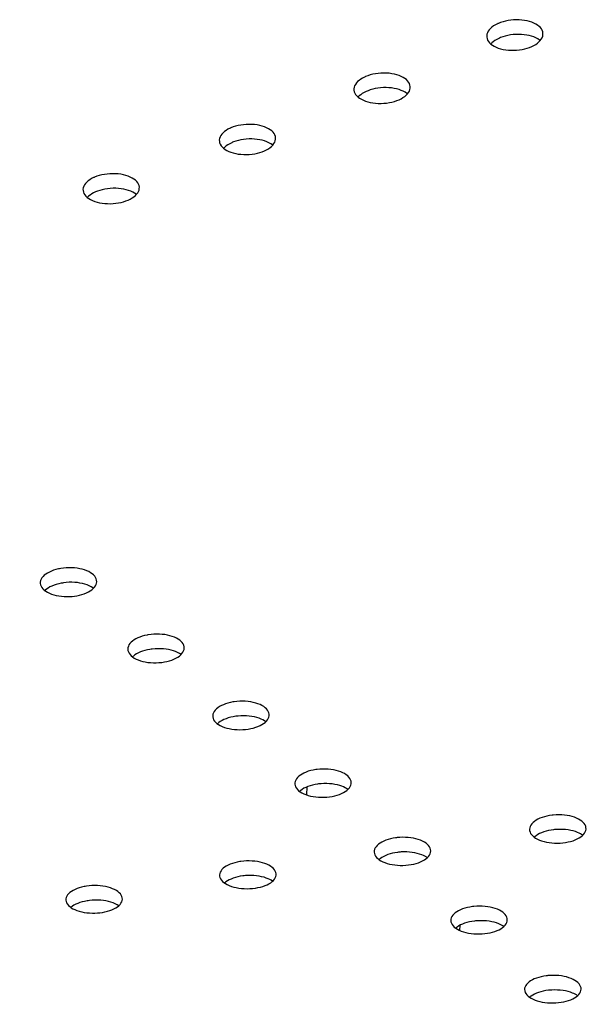
# Model space of a CAD drawing. Units: millimetres. Extents: x 1139 to 3058, y -1205 to 861.
# Drawn here: x 2279 to 2329, y -720 to -633 of the extents above; entities that cross this region are included whole.
import ezdxf

# ---------------------------------------------------------------- set-up
doc = ezdxf.new("R2010")
doc.units = ezdxf.units.MM
doc.linetypes.add('SOLID', pattern=[0])

# ---------------------------------------------------------------- blocks, each defined once
blk = doc.blocks.new('BlockOfViews_43')
at = {"linetype": 'SOLID', "lineweight": 30}
for p, q in [((2304.197, -700.711, -248.028), (2304.173, -701.413, -248.847)), ((2317.762, -713.445, -262.47), (2317.778, -712.982, -261.93))]:
    blk.add_line(p, q, dxfattribs=at)
at = {"linetype": 'SOLID', "lineweight": 30, "extrusion": (1.59778e-06, 1.47335e-06, 1)}
blk.add_ellipse((3526.317, -435.839, 104.709), major_axis=(1430.565, 133.752, -0.002), ratio=0.353416, start_param=3.334717, end_param=3.647169, dxfattribs=at)
at = {"linetype": 'SOLID', "lineweight": 30}
for points, knots in [([(2321.094, -633.005, 123.451), (2321.121, -632.993, 123.434), (2321.148, -632.98, 123.417), (2321.437, -632.856, 123.249), (2321.732, -632.77, 123.143), (2322.366, -632.66, 123.03), (2322.699, -632.639, 123.027), (2323.351, -632.667, 123.131), (2323.663, -632.716, 123.237), (2324.223, -632.879, 123.542), (2324.466, -632.99, 123.738), (2324.85, -633.259, 124.193), (2324.988, -633.415, 124.448), (2325.144, -633.753, 124.99), (2325.158, -633.933, 125.272), (2325.057, -634.287, 125.814), (2324.944, -634.457, 126.07), (2324.612, -634.768, 126.524), (2324.397, -634.905, 126.718), (2323.887, -635.134, 127.029), (2323.595, -635.223, 127.141), (2322.966, -635.34, 127.265), (2322.633, -635.364, 127.274), (2321.979, -635.343, 127.182), (2321.664, -635.298, 127.082), (2321.097, -635.142, 126.787), (2320.849, -635.033, 126.596), (2320.454, -634.769, 126.147), (2320.309, -634.616, 125.894), (2320.14, -634.28, 125.355), (2320.119, -634.101, 125.072), (2320.207, -633.747, 124.527), (2320.313, -633.575, 124.269), (2320.634, -633.261, 123.808), (2320.844, -633.122, 123.61), (2321.094, -633.005, 123.451)], [-15.767764, -15.767764, -15.767764, -15.767764, -15.664654, -15.664654, -14.698439, -14.698439, -13.706193, -13.706193, -12.71615, -12.71615, -11.732199, -11.732199, -10.754891, -10.754891, -9.760059, -9.760059, -8.787569, -8.787569, -7.83313, -7.83313, -6.868292, -6.868292, -5.875992, -5.875992, -4.885625, -4.885625, -3.901316, -3.901316, -2.923773, -2.923773, -1.92887, -1.92887, -0.954766, -0.954766, 0, 0, 0, 0]), ([(2324.89, -634.496, 123.343), (2324.868, -634.477, 123.312), (2324.844, -634.459, 123.281), (2324.634, -634.303, 123.019), (2324.397, -634.189, 122.819), (2323.851, -634.02, 122.506), (2323.547, -633.967, 122.395), (2322.904, -633.928, 122.274), (2322.57, -633.944, 122.268), (2321.936, -634.043, 122.364), (2321.641, -634.122, 122.461), (2321.377, -634.228, 122.602)], [-4.031005, -4.031005, -4.031005, -4.031005, -3.901837, -3.901837, -2.919924, -2.919924, -1.947128, -1.947128, -0.953069, -0.953069, 0, 0, 0, 0]), ([(2321.377, -634.228, 122.602), (2321.319, -634.251, 122.633), (2321.264, -634.276, 122.666), (2320.966, -634.416, 122.857), (2320.761, -634.552, 123.051), (2320.573, -634.735, 123.319), (2320.543, -634.767, 123.367), (2320.515, -634.799, 123.415)], [-15.76686, -15.76686, -15.76686, -15.76686, -15.559673, -15.559673, -14.626609, -14.626609, -14.433326, -14.433326, -14.433326, -14.433326]), ([(2309.321, -637.725, 129.799), (2309.349, -637.712, 129.782), (2309.376, -637.7, 129.765), (2309.665, -637.577, 129.596), (2309.96, -637.493, 129.489), (2310.594, -637.385, 129.375), (2310.928, -637.365, 129.371), (2311.58, -637.395, 129.475), (2311.892, -637.444, 129.58), (2312.452, -637.608, 129.885), (2312.695, -637.719, 130.08), (2313.079, -637.988, 130.536), (2313.217, -638.143, 130.791), (2313.373, -638.479, 131.333), (2313.387, -638.658, 131.616), (2313.285, -639.01, 132.159), (2313.173, -639.179, 132.416), (2312.841, -639.487, 132.871), (2312.626, -639.623, 133.067), (2312.115, -639.85, 133.379), (2311.823, -639.937, 133.492), (2311.193, -640.051, 133.618), (2310.86, -640.075, 133.627), (2310.206, -640.052, 133.536), (2309.891, -640.006, 133.437), (2309.324, -639.85, 133.142), (2309.076, -639.741, 132.951), (2308.681, -639.477, 132.502), (2308.536, -639.325, 132.249), (2308.367, -638.99, 131.709), (2308.346, -638.812, 131.426), (2308.434, -638.46, 130.88), (2308.54, -638.29, 130.62), (2308.861, -637.978, 130.159), (2309.071, -637.84, 129.959), (2309.321, -637.725, 129.799)], [-15.767778, -15.767778, -15.767778, -15.767778, -15.664237, -15.664237, -14.697794, -14.697794, -13.705205, -13.705205, -12.714982, -12.714982, -11.731123, -11.731123, -10.754126, -10.754126, -9.759656, -9.759656, -8.787383, -8.787383, -7.832939, -7.832939, -6.867873, -6.867873, -5.875217, -5.875217, -4.884676, -4.884676, -3.900464, -3.900464, -2.923221, -2.923221, -1.928665, -1.928665, -0.954764, -0.954764, 0, 0, 0, 0]), ([(2309.622, -638.942, 128.941), (2309.565, -638.964, 128.971), (2309.51, -638.988, 129.003), (2309.211, -639.124, 129.192), (2309.004, -639.258, 129.385), (2308.809, -639.442, 129.657), (2308.776, -639.476, 129.708), (2308.746, -639.511, 129.76)], [-15.766911, -15.766911, -15.766911, -15.766911, -15.562845, -15.562845, -14.629979, -14.629979, -14.420276, -14.420276, -14.420276, -14.420276]), ([(2313.115, -639.221, 129.681), (2313.098, -639.207, 129.657), (2313.08, -639.193, 129.633), (2312.878, -639.04, 129.376), (2312.643, -638.925, 129.174), (2312.1, -638.753, 128.857), (2311.797, -638.698, 128.744), (2311.155, -638.654, 128.62), (2310.82, -638.667, 128.612), (2310.184, -638.761, 128.705), (2309.887, -638.838, 128.8), (2309.622, -638.942, 128.941), (2309.622, -638.942, 128.941), (2309.622, -638.942, 128.941), (2309.622, -638.942, 128.941)], [-4.00402, -4.00402, -4.00402, -4.00402, -3.904381, -3.904381, -2.922062, -2.922062, -1.948754, -1.948754, -0.954257, -0.954257, 0, 0, 0, 0.000001, 0.000001, 0.000001, 0.000001]), ([(2297.388, -642.271, 135.981), (2297.415, -642.259, 135.964), (2297.443, -642.247, 135.947), (2297.732, -642.125, 135.777), (2298.027, -642.041, 135.669), (2298.661, -641.935, 135.552), (2298.995, -641.915, 135.548), (2299.647, -641.946, 135.65), (2299.96, -641.996, 135.755), (2300.52, -642.16, 136.058), (2300.763, -642.271, 136.254), (2301.148, -642.539, 136.709), (2301.286, -642.693, 136.964), (2301.443, -643.028, 137.507), (2301.457, -643.206, 137.79), (2301.356, -643.555, 138.335), (2301.244, -643.723, 138.593), (2300.913, -644.029, 139.05), (2300.698, -644.164, 139.247), (2300.187, -644.388, 139.561), (2299.896, -644.474, 139.675), (2299.266, -644.587, 139.803), (2298.932, -644.61, 139.814), (2298.278, -644.586, 139.724), (2297.963, -644.54, 139.625), (2297.395, -644.383, 139.331), (2297.147, -644.275, 139.14), (2296.751, -644.012, 138.691), (2296.606, -643.86, 138.438), (2296.436, -643.528, 137.897), (2296.415, -643.351, 137.614), (2296.502, -643.001, 137.066), (2296.608, -642.831, 136.806), (2296.928, -642.523, 136.343), (2297.138, -642.385, 136.142), (2297.388, -642.271, 135.981)], [-15.767796, -15.767796, -15.767796, -15.767796, -15.664066, -15.664066, -14.697426, -14.697426, -13.704537, -13.704537, -12.714188, -12.714188, -11.730454, -11.730454, -10.75376, -10.75376, -9.759632, -9.759632, -8.787418, -8.787418, -7.832871, -7.832871, -6.867598, -6.867598, -5.874632, -5.874632, -4.883972, -4.883972, -3.899891, -3.899891, -2.922941, -2.922941, -1.928711, -1.928711, -0.95486, -0.95486, 0, 0, 0, 0]), ([(2297.708, -643.481, 135.112), (2297.649, -643.504, 135.143), (2297.591, -643.528, 135.176), (2297.29, -643.663, 135.365), (2297.081, -643.795, 135.558), (2296.884, -643.977, 135.831), (2296.85, -644.012, 135.883), (2296.818, -644.047, 135.937)], [-15.766881, -15.766881, -15.766881, -15.766881, -15.555947, -15.555947, -14.623092, -14.623092, -14.408326, -14.408326, -14.408326, -14.408326]), ([(2301.182, -643.771, 135.851), (2301.17, -643.761, 135.834), (2301.157, -643.75, 135.817), (2300.963, -643.601, 135.566), (2300.73, -643.485, 135.362), (2300.189, -643.31, 135.041), (2299.888, -643.253, 134.927), (2299.246, -643.205, 134.798), (2298.911, -643.216, 134.789), (2298.274, -643.305, 134.878), (2297.975, -643.38, 134.972), (2297.708, -643.481, 135.112), (2297.708, -643.481, 135.112), (2297.708, -643.481, 135.112), (2297.708, -643.481, 135.112)], [-3.977113, -3.977113, -3.977113, -3.977113, -3.906814, -3.906814, -2.924175, -2.924175, -1.9504, -1.9504, -0.955486, -0.955486, 0, 0, 0, 0.000001, 0.000001, 0.000001, 0.000001]), ([(2285.3, -646.647, 141.992), (2285.327, -646.634, 141.974), (2285.354, -646.622, 141.957), (2285.643, -646.501, 141.786), (2285.938, -646.418, 141.676), (2286.571, -646.313, 141.557), (2286.905, -646.294, 141.552), (2287.558, -646.325, 141.652), (2287.871, -646.375, 141.755), (2288.432, -646.537, 142.058), (2288.676, -646.648, 142.253), (2289.062, -646.914, 142.708), (2289.201, -647.068, 142.963), (2289.359, -647.401, 143.507), (2289.374, -647.577, 143.79), (2289.275, -647.925, 144.337), (2289.164, -648.092, 144.595), (2288.833, -648.395, 145.055), (2288.619, -648.529, 145.253), (2288.109, -648.752, 145.57), (2287.818, -648.837, 145.685), (2287.188, -648.949, 145.816), (2286.854, -648.972, 145.827), (2286.199, -648.948, 145.74), (2285.884, -648.902, 145.642), (2285.315, -648.746, 145.349), (2285.067, -648.638, 145.158), (2284.67, -648.377, 144.71), (2284.524, -648.226, 144.457), (2284.353, -647.895, 143.916), (2284.33, -647.719, 143.632), (2284.416, -647.371, 143.083), (2284.521, -647.203, 142.822), (2284.841, -646.896, 142.355), (2285.05, -646.76, 142.154), (2285.3, -646.647, 141.992)], [-15.767794, -15.767794, -15.767794, -15.767794, -15.664138, -15.664138, -14.69734, -14.69734, -13.704203, -13.704203, -12.713783, -12.713783, -11.730199, -11.730199, -10.75379, -10.75379, -9.759973, -9.759973, -8.787662, -8.787662, -7.832924, -7.832924, -6.867473, -6.867473, -5.874253, -5.874253, -4.883531, -4.883531, -3.899606, -3.899606, -2.922931, -2.922931, -1.928998, -1.928998, -0.955045, -0.955045, 0, 0, 0, 0]), ([(2285.64, -647.85, 141.11), (2285.64, -647.85, 141.11), (2285.64, -647.85, 141.11), (2285.64, -647.85, 141.11), (2285.582, -647.871, 141.14), (2285.525, -647.894, 141.172), (2285.222, -648.026, 141.36), (2285.011, -648.157, 141.552), (2284.809, -648.338, 141.828), (2284.772, -648.375, 141.883), (2284.738, -648.412, 141.94)], [-0.000002, -0.000002, -0.000002, -0.000002, 0, 0, 0, 0.207771, 0.207771, 1.140656, 1.140656, 1.369444, 1.369444, 1.369444, 1.369444]), ([(2289.095, -648.146, 141.849), (2289.088, -648.14, 141.839), (2289.08, -648.134, 141.829), (2288.894, -647.989, 141.583), (2288.663, -647.871, 141.377), (2288.125, -647.694, 141.053), (2287.824, -647.635, 140.936), (2287.183, -647.584, 140.804), (2286.849, -647.592, 140.792), (2286.209, -647.677, 140.878), (2285.91, -647.75, 140.971), (2285.64, -647.85, 141.11)], [-3.950432, -3.950432, -3.950432, -3.950432, -3.909089, -3.909089, -2.926214, -2.926214, -1.952029, -1.952029, -0.956736, -0.956736, -0.000002, -0.000002, -0.000002, -0.000002]), ([(2282.178, -681.367, 198.515), (2282.243, -681.353, 198.495), (2282.309, -681.34, 198.477), (2282.694, -681.274, 198.387), (2283.028, -681.251, 198.367), (2283.685, -681.274, 198.441), (2284.002, -681.319, 198.534), (2284.577, -681.469, 198.817), (2284.829, -681.573, 199.004), (2285.235, -681.824, 199.449), (2285.386, -681.97, 199.701), (2285.569, -682.288, 200.245), (2285.597, -682.458, 200.532), (2285.523, -682.793, 201.09), (2285.423, -682.955, 201.358), (2285.113, -683.25, 201.838), (2284.907, -683.382, 202.048), (2284.412, -683.6, 202.39), (2284.127, -683.685, 202.519), (2283.536, -683.793, 202.669), (2283.238, -683.819, 202.697), (2282.61, -683.817, 202.66), (2282.287, -683.782, 202.584), (2281.693, -683.65, 202.331), (2281.428, -683.555, 202.157), (2280.992, -683.317, 201.733), (2280.824, -683.177, 201.488), (2280.603, -682.867, 200.953), (2280.555, -682.699, 200.668), (2280.591, -682.363, 200.104), (2280.672, -682.198, 199.83), (2280.95, -681.893, 199.333), (2281.141, -681.756, 199.113), (2281.609, -681.525, 198.749), (2281.881, -681.432, 198.608), (2282.178, -681.367, 198.515)], [-15.769774, -15.769774, -15.769774, -15.769774, -15.560687, -15.560687, -14.566185, -14.566185, -13.575255, -13.575255, -12.592223, -12.592223, -11.616974, -11.616974, -10.624406, -10.624406, -9.649065, -9.649065, -8.692911, -8.692911, -7.72831, -7.72831, -6.834663, -6.834663, -5.842854, -5.842854, -4.858648, -4.858648, -3.882441, -3.882441, -2.889545, -2.889545, -1.909257, -1.909257, -0.951846, -0.951846, 0, 0, 0, 0]), ([(2282.625, -682.6, 197.678), (2282.557, -682.61, 197.69), (2282.49, -682.621, 197.706), (2282.124, -682.691, 197.803), (2281.845, -682.776, 197.93), (2281.362, -682.992, 198.267), (2281.162, -683.12, 198.471), (2281.001, -683.272, 198.718), (2280.991, -683.281, 198.733), (2280.982, -683.29, 198.748)], [-15.76978, -15.76978, -15.76978, -15.76978, -15.559976, -15.559976, -14.614238, -14.614238, -13.679843, -13.679843, -13.62004, -13.62004, -13.62004, -13.62004]), ([(2285.291, -683.08, 198.627), (2285.272, -683.065, 198.602), (2285.252, -683.051, 198.576), (2285.04, -682.905, 198.321), (2284.799, -682.796, 198.124), (2284.245, -682.633, 197.821), (2283.939, -682.581, 197.716), (2283.289, -682.54, 197.612), (2282.951, -682.553, 197.616), (2282.625, -682.6, 197.678)], [-3.065415, -3.065415, -3.065415, -3.065415, -2.959721, -2.959721, -1.978313, -1.978313, -1.003873, -1.003873, -0.000001, -0.000001, -0.000001, -0.000001]), ([(2290.043, -687.233, 208.811), (2290.076, -687.227, 208.802), (2290.11, -687.221, 208.793), (2290.463, -687.162, 208.711), (2290.796, -687.141, 208.693), (2291.454, -687.166, 208.768), (2291.771, -687.212, 208.861), (2292.344, -687.363, 209.146), (2292.596, -687.467, 209.334), (2293, -687.719, 209.78), (2293.149, -687.865, 210.033), (2293.33, -688.182, 210.578), (2293.357, -688.351, 210.865), (2293.28, -688.683, 211.425), (2293.18, -688.844, 211.692), (2292.867, -689.137, 212.173), (2292.661, -689.267, 212.383), (2292.164, -689.482, 212.725), (2291.878, -689.566, 212.853), (2291.254, -689.677, 213.011), (2290.921, -689.701, 213.037), (2290.262, -689.682, 212.974), (2289.943, -689.64, 212.887), (2289.362, -689.495, 212.612), (2289.106, -689.394, 212.429), (2288.691, -689.148, 211.989), (2288.536, -689.004, 211.739), (2288.342, -688.691, 211.196), (2288.308, -688.523, 210.91), (2288.371, -688.189, 210.347), (2288.465, -688.027, 210.077), (2288.766, -687.731, 209.591), (2288.967, -687.6, 209.377), (2289.455, -687.378, 209.027), (2289.738, -687.291, 208.894), (2290.043, -687.233, 208.811)], [-15.771803, -15.771803, -15.771803, -15.771803, -15.666031, -15.666031, -14.671264, -14.671264, -13.680379, -13.680379, -12.697631, -12.697631, -11.722704, -11.722704, -10.730345, -10.730345, -9.755227, -9.755227, -8.798999, -8.798999, -7.834031, -7.834031, -6.839122, -6.839122, -5.847965, -5.847965, -4.864908, -4.864908, -3.889672, -3.889672, -2.897163, -2.897163, -1.920291, -1.920291, -0.963688, -0.963688, 0, 0, 0, 0]), ([(2290.499, -688.474, 207.984), (2290.499, -688.474, 207.984), (2290.499, -688.474, 207.984), (2290.499, -688.474, 207.984), (2290.427, -688.483, 207.995), (2290.356, -688.493, 208.008), (2289.981, -688.554, 208.093), (2289.695, -688.632, 208.212), (2289.195, -688.836, 208.532), (2288.985, -688.959, 208.73), (2288.795, -689.121, 208.994), (2288.769, -689.144, 209.033), (2288.745, -689.168, 209.072)], [-0.000002, -0.000002, -0.000002, -0.000002, 0, 0, 0, 0.21891, 0.21891, 1.168435, 1.168435, 2.102178, 2.102178, 2.258615, 2.258615, 2.258615, 2.258615]), ([(2293.046, -688.968, 208.946), (2292.868, -688.835, 208.712), (2292.64, -688.722, 208.509), (2292.105, -688.547, 208.188), (2291.804, -688.488, 208.072), (2291.161, -688.431, 207.945), (2290.826, -688.436, 207.936), (2290.499, -688.474, 207.984)], [-2.940674, -2.940674, -2.940674, -2.940674, -1.972342, -1.972342, -0.997149, -0.997149, -0.000002, -0.000002, -0.000002, -0.000002]), ([(2297.649, -693.17, 219.253), (2297.685, -693.164, 219.244), (2297.722, -693.158, 219.236), (2298.081, -693.107, 219.164), (2298.415, -693.093, 219.156), (2299.069, -693.132, 219.252), (2299.382, -693.184, 219.355), (2299.942, -693.347, 219.657), (2300.185, -693.455, 219.853), (2300.569, -693.714, 220.312), (2300.708, -693.862, 220.569), (2300.864, -694.181, 221.12), (2300.879, -694.349, 221.408), (2300.778, -694.678, 221.965), (2300.667, -694.836, 222.229), (2300.335, -695.12, 222.7), (2300.12, -695.245, 222.904), (2299.608, -695.449, 223.232), (2299.316, -695.527, 223.353), (2298.684, -695.624, 223.492), (2298.35, -695.642, 223.508), (2297.694, -695.61, 223.425), (2297.379, -695.561, 223.328), (2296.81, -695.405, 223.037), (2296.562, -695.3, 222.845), (2296.166, -695.046, 222.394), (2296.021, -694.901, 222.138), (2295.85, -694.585, 221.59), (2295.828, -694.417, 221.302), (2295.914, -694.088, 220.742), (2296.019, -693.929, 220.476), (2296.339, -693.641, 219.997), (2296.549, -693.514, 219.79), (2297.051, -693.303, 219.452), (2297.34, -693.222, 219.327), (2297.649, -693.17, 219.253)], [-15.773111, -15.773111, -15.773111, -15.773111, -15.65923, -15.65923, -14.664296, -14.664296, -13.674109, -13.674109, -12.692453, -12.692453, -11.718372, -11.718372, -10.726354, -10.726354, -9.75394, -9.75394, -8.797914, -8.797914, -7.830523, -7.830523, -6.835406, -6.835406, -5.844915, -5.844915, -4.862919, -4.862919, -3.888508, -3.888508, -2.896318, -2.896318, -1.922115, -1.922115, -0.965862, -0.965862, 0, 0, 0, 0]), ([(2298.114, -694.417, 218.435), (2298.04, -694.424, 218.443), (2297.968, -694.433, 218.454), (2297.587, -694.486, 218.529), (2297.295, -694.559, 218.639), (2296.781, -694.752, 218.946), (2296.562, -694.87, 219.138), (2296.348, -695.039, 219.416), (2296.308, -695.073, 219.473), (2296.271, -695.109, 219.532)], [-15.772203, -15.772203, -15.772203, -15.772203, -15.549856, -15.549856, -14.596772, -14.596772, -13.663105, -13.663105, -13.4286, -13.4286, -13.4286, -13.4286]), ([(2300.565, -694.919, 219.4), (2300.405, -694.801, 219.192), (2300.205, -694.699, 219.008), (2299.712, -694.524, 218.688), (2299.415, -694.458, 218.563), (2298.778, -694.388, 218.415), (2298.443, -694.386, 218.396), (2298.114, -694.417, 218.435)], [-2.838637, -2.838637, -2.838637, -2.838637, -1.973486, -1.973486, -0.997638, -0.997638, 0.000001, 0.000001, 0.000001, 0.000001]), ([(2304.993, -699.169, 229.836), (2305.031, -699.163, 229.828), (2305.07, -699.158, 229.82), (2305.433, -699.112, 229.756), (2305.768, -699.104, 229.755), (2306.419, -699.154, 229.866), (2306.728, -699.21, 229.976), (2307.278, -699.381, 230.291), (2307.515, -699.493, 230.493), (2307.884, -699.756, 230.96), (2308.014, -699.905, 231.221), (2308.153, -700.224, 231.776), (2308.159, -700.392, 232.064), (2308.041, -700.717, 232.62), (2307.921, -700.871, 232.881), (2307.575, -701.149, 233.346), (2307.353, -701.269, 233.545), (2306.832, -701.465, 233.864), (2306.535, -701.537, 233.978), (2305.898, -701.624, 234.104), (2305.563, -701.636, 234.112), (2304.91, -701.594, 234.015), (2304.598, -701.541, 233.912), (2304.039, -701.377, 233.608), (2303.797, -701.269, 233.411), (2303.415, -701.011, 232.951), (2303.278, -700.864, 232.692), (2303.123, -700.548, 232.14), (2303.11, -700.381, 231.851), (2303.213, -700.055, 231.292), (2303.326, -699.899, 231.028), (2303.659, -699.618, 230.556), (2303.875, -699.494, 230.352), (2304.388, -699.292, 230.024), (2304.681, -699.216, 229.904), (2304.993, -699.169, 229.836)], [-15.774701, -15.774701, -15.774701, -15.774701, -15.655111, -15.655111, -14.660063, -14.660063, -13.67049, -13.67049, -12.689753, -12.689753, -11.716338, -11.716338, -10.724572, -10.724572, -9.753941, -9.753941, -8.797776, -8.797776, -7.828357, -7.828357, -6.833089, -6.833089, -5.84319, -5.84319, -4.862094, -4.862094, -3.888337, -3.888337, -2.896386, -2.896386, -1.923959, -1.923959, -0.967697, -0.967697, 0, 0, 0, 0]), ([(2305.467, -700.421, 229.024), (2305.36, -700.429, 229.034), (2305.255, -700.441, 229.05), (2304.842, -700.5, 229.135), (2304.552, -700.573, 229.249), (2304.042, -700.767, 229.562), (2303.826, -700.885, 229.757), (2303.622, -701.047, 230.029), (2303.588, -701.076, 230.077), (2303.557, -701.105, 230.127)], [-15.773017, -15.773017, -15.773017, -15.773017, -15.450144, -15.450144, -14.497919, -14.497919, -13.564028, -13.564028, -13.367097, -13.367097, -13.367097, -13.367097]), ([(2307.842, -700.928, 229.989), (2307.697, -700.822, 229.801), (2307.518, -700.728, 229.633), (2307.058, -700.554, 229.315), (2306.765, -700.484, 229.183), (2306.132, -700.404, 229.02), (2305.798, -700.396, 228.993), (2305.467, -700.421, 229.024)], [-2.757437, -2.757437, -2.757437, -2.757437, -1.974388, -1.974388, -0.998039, -0.998039, 0, 0, 0, 0]), ([(2325.933, -703.213, 237.586), (2325.972, -703.208, 237.58), (2326.011, -703.203, 237.574), (2326.378, -703.168, 237.526), (2326.712, -703.169, 237.541), (2327.355, -703.236, 237.681), (2327.657, -703.302, 237.804), (2328.187, -703.488, 238.143), (2328.411, -703.606, 238.354), (2328.752, -703.88, 238.836), (2328.866, -704.033, 239.102), (2328.973, -704.358, 239.663), (2328.96, -704.528, 239.954), (2328.807, -704.851, 240.503), (2328.671, -705.002, 240.757), (2328.297, -705.27, 241.203), (2328.064, -705.384, 241.392), (2327.522, -705.566, 241.686), (2327.217, -705.631, 241.787), (2326.572, -705.7, 241.883), (2326.237, -705.703, 241.876), (2325.591, -705.642, 241.749), (2325.286, -705.58, 241.631), (2324.747, -705.4, 241.302), (2324.518, -705.285, 241.095), (2324.165, -705.016, 240.619), (2324.044, -704.865, 240.355), (2323.923, -704.543, 239.797), (2323.928, -704.376, 239.509), (2324.065, -704.052, 238.958), (2324.193, -703.9, 238.7), (2324.554, -703.627, 238.246), (2324.782, -703.509, 238.052), (2325.315, -703.32, 237.747), (2325.616, -703.251, 237.641), (2325.933, -703.213, 237.586)], [-15.775182, -15.775182, -15.775182, -15.775182, -15.655561, -15.655561, -14.660629, -14.660629, -13.671895, -13.671895, -12.692204, -12.692204, -11.719482, -11.719482, -10.719224, -10.719224, -9.752555, -9.752555, -8.796749, -8.796749, -7.823867, -7.823867, -6.828683, -6.828683, -5.83964, -5.83964, -4.859636, -4.859636, -3.886618, -3.886618, -2.894865, -2.894865, -1.926455, -1.926455, -0.970817, -0.970817, 0, 0, 0, 0]), ([(2326.383, -704.476, 236.791), (2326.28, -704.481, 236.797), (2326.178, -704.49, 236.808), (2325.765, -704.539, 236.877), (2325.467, -704.605, 236.979), (2324.94, -704.788, 237.272), (2324.714, -704.901, 237.458), (2324.472, -705.075, 237.748), (2324.416, -705.121, 237.825), (2324.366, -705.169, 237.905)], [-15.773605, -15.773605, -15.773605, -15.773605, -15.46496, -15.46496, -14.50843, -14.50843, -13.575003, -13.575003, -13.25795, -13.25795, -13.25795, -13.25795]), ([(2328.656, -704.994, 237.765), (2328.53, -704.902, 237.602), (2328.379, -704.818, 237.453), (2327.959, -704.644, 237.139), (2327.673, -704.567, 236.996), (2327.048, -704.473, 236.811), (2326.715, -704.458, 236.773), (2326.383, -704.476, 236.791), (2326.383, -704.476, 236.791), (2326.383, -704.476, 236.791), (2326.383, -704.476, 236.791)], [-2.65651, -2.65651, -2.65651, -2.65651, -1.975391, -1.975391, -0.998314, -0.998314, 0, 0, 0, 0.000003, 0.000003, 0.000003, 0.000003]), ([(2312.073, -705.223, 240.558), (2312.113, -705.217, 240.55), (2312.153, -705.212, 240.542), (2312.519, -705.171, 240.483), (2312.854, -705.167, 240.488), (2313.502, -705.224, 240.608), (2313.809, -705.284, 240.723), (2314.352, -705.459, 241.046), (2314.584, -705.573, 241.251), (2314.943, -705.839, 241.724), (2315.068, -705.988, 241.988), (2315.196, -706.307, 242.545), (2315.195, -706.473, 242.834), (2315.065, -706.794, 243.389), (2314.94, -706.946, 243.649), (2314.585, -707.217, 244.11), (2314.359, -707.335, 244.307), (2313.83, -707.523, 244.619), (2313.531, -707.592, 244.73), (2312.891, -707.671, 244.847), (2312.556, -707.679, 244.851), (2311.905, -707.63, 244.744), (2311.595, -707.574, 244.637), (2311.042, -707.405, 244.325), (2310.804, -707.295, 244.124), (2310.432, -707.034, 243.658), (2310.3, -706.887, 243.397), (2310.156, -706.571, 242.841), (2310.149, -706.406, 242.552), (2310.263, -706.083, 241.994), (2310.381, -705.93, 241.731), (2310.724, -705.654, 241.262), (2310.944, -705.534, 241.061), (2311.464, -705.339, 240.739), (2311.76, -705.266, 240.622), (2312.073, -705.223, 240.558)], [-15.776617, -15.776617, -15.776617, -15.776617, -15.652999, -15.652999, -14.657845, -14.657845, -13.668785, -13.668785, -12.688807, -12.688807, -11.715913, -11.715913, -10.724325, -10.724325, -9.754702, -9.754702, -8.798199, -8.798199, -7.827217, -7.827217, -6.831811, -6.831811, -5.84241, -5.84241, -4.862063, -4.862063, -3.88882, -3.88882, -2.897038, -2.897038, -1.92562, -1.92562, -0.969119, -0.969119, 0, 0, 0, 0]), ([(2312.556, -706.479, 239.749), (2312.45, -706.486, 239.758), (2312.344, -706.496, 239.772), (2311.93, -706.549, 239.851), (2311.636, -706.618, 239.96), (2311.118, -706.804, 240.266), (2310.897, -706.919, 240.458), (2310.679, -707.083, 240.737), (2310.638, -707.117, 240.794), (2310.601, -707.152, 240.854)], [-15.774969, -15.774969, -15.774969, -15.774969, -15.453753, -15.453753, -14.499195, -14.499195, -13.565048, -13.565048, -13.329104, -13.329104, -13.329104, -13.329104]), ([(2314.875, -706.987, 240.71), (2314.741, -706.89, 240.537), (2314.578, -706.803, 240.381), (2314.141, -706.63, 240.066), (2313.851, -706.557, 239.929), (2313.222, -706.47, 239.756), (2312.888, -706.458, 239.724), (2312.556, -706.479, 239.749), (2312.556, -706.479, 239.749), (2312.556, -706.479, 239.749), (2312.556, -706.479, 239.749)], [-2.696623, -2.696623, -2.696623, -2.696623, -1.975063, -1.975063, -0.998374, -0.998374, 0, 0, 0, 0.000005, 0.000005, 0.000005, 0.000005]), ([(2298.249, -707.332, 243.798), (2298.286, -707.326, 243.789), (2298.323, -707.321, 243.78), (2298.682, -707.271, 243.705), (2299.017, -707.259, 243.693), (2299.671, -707.299, 243.784), (2299.984, -707.35, 243.884), (2300.547, -707.511, 244.183), (2300.791, -707.617, 244.378), (2301.178, -707.871, 244.836), (2301.319, -708.015, 245.094), (2301.48, -708.327, 245.647), (2301.496, -708.491, 245.937), (2301.4, -708.812, 246.5), (2301.29, -708.966, 246.768), (2300.961, -709.243, 247.247), (2300.747, -709.364, 247.455), (2300.237, -709.562, 247.791), (2299.945, -709.637, 247.915), (2299.314, -709.731, 248.062), (2298.98, -709.746, 248.081), (2298.323, -709.713, 248.004), (2298.007, -709.665, 247.91), (2297.437, -709.512, 247.622), (2297.188, -709.409, 247.432), (2296.788, -709.16, 246.981), (2296.641, -709.018, 246.725), (2296.466, -708.71, 246.174), (2296.441, -708.546, 245.884), (2296.523, -708.225, 245.319), (2296.626, -708.07, 245.048), (2296.943, -707.789, 244.563), (2297.152, -707.665, 244.351), (2297.653, -707.461, 244.006), (2297.941, -707.382, 243.876), (2298.249, -707.332, 243.798)], [-15.778214, -15.778214, -15.778214, -15.778214, -15.663192, -15.663192, -14.667765, -14.667765, -13.678038, -13.678038, -12.697349, -12.697349, -11.724005, -11.724005, -10.732353, -10.732353, -9.758537, -9.758537, -8.800947, -8.800947, -7.832507, -7.832507, -6.836864, -6.836864, -5.84686, -5.84686, -4.86585, -4.86585, -3.892153, -3.892153, -2.900316, -2.900316, -1.924677, -1.924677, -0.966873, -0.966873, 0, 0, 0, 0]), ([(2298.747, -708.579, 242.972), (2298.747, -708.579, 242.972), (2298.747, -708.579, 242.972), (2298.747, -708.579, 242.972), (2298.674, -708.585, 242.98), (2298.601, -708.593, 242.991), (2298.219, -708.642, 243.066), (2297.925, -708.711, 243.177), (2297.408, -708.895, 243.486), (2297.188, -709.009, 243.68), (2296.975, -709.168, 243.954), (2296.938, -709.198, 244.006), (2296.904, -709.229, 244.059)], [-0.000003, -0.000003, -0.000003, -0.000003, 0, 0, 0, 0.222694, 0.222694, 1.177734, 1.177734, 2.112799, 2.112799, 2.323893, 2.323893, 2.323893, 2.323893]), ([(2301.163, -709.071, 243.911), (2301.01, -708.963, 243.717), (2300.821, -708.868, 243.544), (2300.345, -708.698, 243.229), (2300.049, -708.631, 243.103), (2299.412, -708.557, 242.953), (2299.077, -708.552, 242.934), (2298.747, -708.579, 242.972)], [-2.787521, -2.787521, -2.787521, -2.787521, -1.974386, -1.974386, -0.998356, -0.998356, -0.000003, -0.000003, -0.000003, -0.000003]), ([(2284.456, -709.548, 247.313), (2284.523, -709.535, 247.291), (2284.591, -709.523, 247.272), (2284.979, -709.465, 247.179), (2285.313, -709.448, 247.159), (2285.97, -709.478, 247.232), (2286.287, -709.525, 247.325), (2286.859, -709.676, 247.61), (2287.109, -709.778, 247.799), (2287.512, -710.023, 248.249), (2287.661, -710.164, 248.504), (2287.84, -710.47, 249.055), (2287.866, -710.632, 249.345), (2287.788, -710.951, 249.913), (2287.687, -711.105, 250.185), (2287.373, -711.383, 250.675), (2287.165, -711.506, 250.889), (2286.666, -711.709, 251.239), (2286.379, -711.786, 251.371), (2285.786, -711.882, 251.526), (2285.487, -711.902, 251.556), (2284.86, -711.892, 251.52), (2284.537, -711.855, 251.445), (2283.945, -711.722, 251.19), (2283.682, -711.628, 251.014), (2283.248, -711.396, 250.586), (2283.082, -711.26, 250.338), (2282.864, -710.962, 249.797), (2282.818, -710.801, 249.508), (2282.856, -710.481, 248.935), (2282.939, -710.324, 248.656), (2283.22, -710.036, 248.15), (2283.413, -709.908, 247.925), (2283.884, -709.692, 247.553), (2284.158, -709.606, 247.408), (2284.456, -709.548, 247.313)], [-15.778949, -15.778949, -15.778949, -15.778949, -15.564493, -15.564493, -14.569037, -14.569037, -13.579199, -13.579199, -12.598344, -12.598344, -11.624793, -11.624793, -10.633094, -10.633094, -9.656539, -9.656539, -8.697669, -8.697669, -7.730032, -7.730032, -6.835277, -6.835277, -5.844418, -5.844418, -4.862381, -4.862381, -3.887946, -3.887946, -2.896061, -2.896061, -1.914665, -1.914665, -0.954714, -0.954714, 0, 0, 0, 0]), ([(2284.929, -710.786, 246.467), (2284.858, -710.794, 246.48), (2284.788, -710.804, 246.496), (2284.417, -710.866, 246.594), (2284.135, -710.943, 246.724), (2283.647, -711.142, 247.065), (2283.443, -711.261, 247.273), (2283.286, -711.397, 247.512), (2283.284, -711.399, 247.515), (2283.282, -711.401, 247.518)], [-15.778878, -15.778878, -15.778878, -15.778878, -15.561412, -15.561412, -14.61223, -14.61223, -13.675566, -13.675566, -13.663192, -13.663192, -13.663192, -13.663192]), ([(2287.524, -711.249, 247.368), (2287.524, -711.249, 247.367), (2287.523, -711.249, 247.367), (2287.336, -711.12, 247.132), (2287.099, -711.011, 246.931), (2286.55, -710.845, 246.62), (2286.245, -710.79, 246.513), (2285.596, -710.739, 246.403), (2285.257, -710.746, 246.406), (2284.929, -710.786, 246.467), (2284.929, -710.786, 246.467), (2284.929, -710.786, 246.467), (2284.929, -710.786, 246.467)], [-2.963378, -2.963378, -2.963378, -2.963378, -2.962658, -2.962658, -1.982331, -1.982331, -1.007181, -1.007181, 0, 0, 0, 0.000004, 0.000004, 0.000004, 0.000004]), ([(2318.887, -711.323, 251.416), (2318.928, -711.318, 251.407), (2318.969, -711.313, 251.4), (2319.336, -711.275, 251.343), (2319.671, -711.273, 251.35), (2320.318, -711.335, 251.475), (2320.623, -711.396, 251.592), (2321.163, -711.575, 251.92), (2321.392, -711.689, 252.126), (2321.746, -711.955, 252.603), (2321.868, -712.104, 252.867), (2321.99, -712.421, 253.427), (2321.986, -712.587, 253.717), (2321.85, -712.904, 254.272), (2321.722, -713.054, 254.532), (2321.362, -713.321, 254.991), (2321.134, -713.435, 255.188), (2320.601, -713.619, 255.497), (2320.3, -713.685, 255.607), (2319.659, -713.759, 255.721), (2319.323, -713.764, 255.722), (2318.673, -713.711, 255.612), (2318.365, -713.653, 255.502), (2317.816, -713.482, 255.186), (2317.58, -713.371, 254.983), (2317.212, -713.11, 254.514), (2317.083, -712.963, 254.252), (2316.946, -712.649, 253.694), (2316.941, -712.484, 253.404), (2317.061, -712.165, 252.845), (2317.182, -712.014, 252.582), (2317.529, -711.743, 252.115), (2317.751, -711.625, 251.914), (2318.275, -711.434, 251.594), (2318.572, -711.364, 251.478), (2318.887, -711.323, 251.416)], [-15.778909, -15.778909, -15.778909, -15.778909, -15.652499, -15.652499, -14.657211, -14.657211, -13.668545, -13.668545, -12.689175, -12.689175, -11.716686, -11.716686, -10.725214, -10.725214, -9.755914, -9.755914, -8.798959, -8.798959, -7.826917, -7.826917, -6.831348, -6.831348, -5.842335, -5.842335, -4.862594, -4.862594, -3.88975, -3.88975, -2.89808, -2.89808, -1.926978, -1.926978, -0.970086, -0.970086, 0, 0, 0, 0]), ([(2319.378, -712.582, 250.608), (2319.271, -712.588, 250.616), (2319.166, -712.597, 250.629), (2318.75, -712.647, 250.705), (2318.454, -712.713, 250.812), (2317.932, -712.894, 251.115), (2317.708, -713.006, 251.306), (2317.483, -713.169, 251.587), (2317.439, -713.204, 251.648), (2317.398, -713.241, 251.711)], [-15.777279, -15.777279, -15.777279, -15.777279, -15.45655, -15.45655, -14.50044, -14.50044, -13.565888, -13.565888, -13.314471, -13.314471, -13.314471, -13.314471]), ([(2321.662, -713.09, 251.561), (2321.534, -712.999, 251.398), (2321.381, -712.917, 251.251), (2320.958, -712.746, 250.939), (2320.671, -712.671, 250.799), (2320.044, -712.579, 250.621), (2319.709, -712.564, 250.586), (2319.378, -712.582, 250.608), (2319.378, -712.582, 250.608), (2319.378, -712.582, 250.608), (2319.378, -712.582, 250.608)], [-2.65634, -2.65634, -2.65634, -2.65634, -1.975532, -1.975532, -0.998665, -0.998665, 0, 0, 0, 0.000003, 0.000003, 0.000003, 0.000003]), ([(2325.43, -717.464, 262.408), (2325.471, -717.458, 262.399), (2325.513, -717.454, 262.392), (2325.881, -717.417, 262.335), (2326.217, -717.416, 262.341), (2326.863, -717.479, 262.466), (2327.168, -717.541, 262.582), (2327.707, -717.72, 262.91), (2327.936, -717.834, 263.117), (2328.29, -718.099, 263.595), (2328.411, -718.247, 263.86), (2328.532, -718.562, 264.421), (2328.528, -718.726, 264.711), (2328.392, -719.04, 265.268), (2328.264, -719.188, 265.529), (2327.903, -719.452, 265.99), (2327.675, -719.565, 266.187), (2327.141, -719.745, 266.499), (2326.84, -719.81, 266.609), (2326.198, -719.881, 266.724), (2325.863, -719.885, 266.726), (2325.213, -719.83, 266.616), (2324.904, -719.772, 266.506), (2324.356, -719.6, 266.19), (2324.12, -719.489, 265.988), (2323.753, -719.23, 265.518), (2323.624, -719.084, 265.255), (2323.487, -718.772, 264.696), (2323.482, -718.609, 264.405), (2323.602, -718.293, 263.845), (2323.723, -718.143, 263.581), (2324.071, -717.875, 263.111), (2324.294, -717.759, 262.909), (2324.818, -717.572, 262.587), (2325.115, -717.503, 262.471), (2325.43, -717.464, 262.408)], [-15.781641, -15.781641, -15.781641, -15.781641, -15.653457, -15.653457, -14.657974, -14.657974, -13.669566, -13.669566, -12.690657, -12.690657, -11.718477, -11.718477, -10.727077, -10.727077, -9.757453, -9.757453, -8.79997, -8.79997, -7.827389, -7.827389, -6.831598, -6.831598, -5.842844, -5.842844, -4.863568, -4.863568, -3.891028, -3.891028, -2.899429, -2.899429, -1.927981, -1.927981, -0.970579, -0.970579, 0, 0, 0, 0]), ([(2325.927, -718.724, 261.599), (2325.823, -718.729, 261.606), (2325.72, -718.738, 261.619), (2325.306, -718.784, 261.693), (2325.009, -718.848, 261.8), (2324.484, -719.024, 262.103), (2324.259, -719.134, 262.293), (2324.032, -719.295, 262.574), (2323.988, -719.33, 262.636), (2323.947, -719.366, 262.699)], [-15.780082, -15.780082, -15.780082, -15.780082, -15.46797, -15.46797, -14.510816, -14.510816, -13.57577, -13.57577, -13.323847, -13.323847, -13.323847, -13.323847]), ([(2328.197, -719.228, 262.541), (2328.072, -719.141, 262.384), (2327.924, -719.062, 262.24), (2327.507, -718.893, 261.932), (2327.219, -718.817, 261.791), (2326.593, -718.723, 261.612), (2326.258, -718.707, 261.577), (2325.927, -718.724, 261.599), (2325.927, -718.724, 261.599), (2325.927, -718.724, 261.599), (2325.927, -718.724, 261.599)], [-2.637187, -2.637187, -2.637187, -2.637187, -1.975828, -1.975828, -0.99894, -0.99894, 0, 0, 0, 0.000004, 0.000004, 0.000004, 0.000004])]:
    blk.add_open_spline(points, degree=3, knots=knots, dxfattribs=at)
at = {"color": 196, "linetype": 'SOLID', "lineweight": 9}
for points, knots in [([(2289.766, -764.883, 355.64), (2278.176, -759.623, 344.808), (2267.09, -754.146, 333.481), (2247.149, -743.318, 311.242), (2238.182, -738.013, 300.411), (2224.408, -729.069, 282.396), (2219.301, -725.551, 275.368), (2211.227, -719.635, 263.671), (2208.144, -717.283, 259.051), (2202.145, -712.512, 249.75), (2199.224, -710.089, 245.061), (2191.839, -703.694, 232.781), (2187.501, -699.663, 225.136), (2176.783, -688.937, 205.076), (2170.74, -682.095, 192.551), (2159.641, -667.747, 166.884), (2154.624, -660.226, 153.735), (2150.242, -652.509, 140.537)], [0, 0, 0, 0, 50.143632, 50.143632, 95.045199, 95.045199, 123.108678, 123.108678, 141.212895, 141.212895, 159.317113, 159.317113, 188.28386, 188.28386, 234.630657, 234.630657, 282.42579, 282.42579, 282.42579, 282.42579]), ([(2144.795, -658.752, 138.685), (2149.209, -666.549, 152.057), (2154.261, -674.143, 165.384), (2165.435, -688.624, 191.41), (2171.518, -695.526, 204.115), (2182.306, -706.338, 224.469), (2186.672, -710.401, 232.228), (2194.105, -716.843, 244.693), (2197.045, -719.283, 249.452), (2203.083, -724.086, 258.895), (2206.186, -726.454, 263.586), (2214.314, -732.408, 275.462), (2219.454, -735.947, 282.599), (2233.322, -744.942, 300.893), (2242.351, -750.274, 311.894), (2262.434, -761.154, 334.481), (2273.602, -766.655, 345.985), (2285.282, -771.938, 356.985)], [-282.42579, -282.42579, -282.42579, -282.42579, -234.630657, -234.630657, -188.28386, -188.28386, -159.317113, -159.317113, -141.212895, -141.212895, -123.108678, -123.108678, -95.045199, -95.045199, -50.143632, -50.143632, 0, 0, 0, 0])]:
    blk.add_open_spline(points, degree=3, knots=knots, dxfattribs=at)

msp = doc.modelspace()

# ---------------------------------------------------------------- block references
msp.add_blockref('BlockOfViews_43', (0, 0))

doc.saveas('drawing.dxf')
